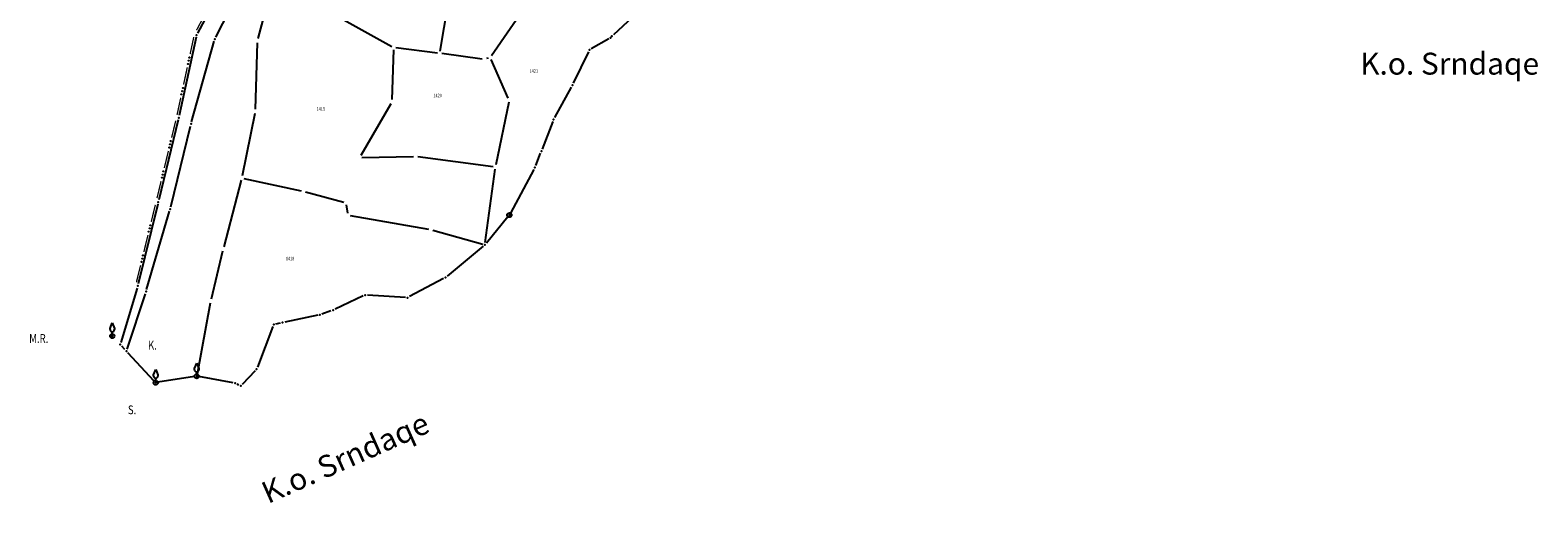
# Model space of a CAD drawing. Extents: x 7537576 to 7544867, y 4807039 to 4823183.
# Drawn here: x 7540180 to 7541040, y 4810984 to 4811254 of the extents above; entities that cross this region are included whole.
import ezdxf
from ezdxf.enums import TextEntityAlignment as Align

# ---------------------------------------------------------------- set-up
doc = ezdxf.new("R2010")
doc.units = 0
doc.header["$LTSCALE"] = 25
doc.header["$MEASUREMENT"] = 0
doc.layers.get('0').update_dxf_attribs({"linetype": 'CONTINUOUS'})
for name, color, linetype in [('GRALIN-1', 3, 'CONTINUOUS'), ('GRALIN-2', 4, 'CONTINUOUS'), ('GRALIN-3', 254, 'CONTINUOUS'), ('NAZ-1', 5, 'CONTINUOUS'), ('NAZ-8', 12, 'CONTINUOUS'), ('OPOV-3', 255, 'CONTINUOUS'), ('TAC-1', 2, 'CONTINUOUS')]:
    doc.layers.add(name, color=color, linetype=linetype)
doc.styles.add('MAPSOFT15', font='MAPC101.SHX')
doc.styles.add('MAPSOFT18', font='MAPC104.SHX')

# ---------------------------------------------------------------- blocks, each defined once
blk = doc.blocks.new('L76')
at = {"linetype": 'Continuous', "const_width": 0.75}
for points in [[(-22.75, 1.25), (-12.75, 1.25)], [(-5, 1.25), (5, 1.25)], [(12.75, 1.25), (22.75, 1.25)]]:
    blk.add_lwpolyline(points, dxfattribs=at)
at = {"linetype": 'Continuous'}
for centre in [(-10.75, 1.25), (-8.88, 1.25), (-7, 1.25), (7, 1.25), (8.87, 1.25), (10.75, 1.25)]:
    blk.add_circle(centre, 0.125, dxfattribs=at)
blk = doc.blocks.new('T13')
at = {"linetype": 'Continuous'}
for p, q in [((-1.25, 4.375), (0, 7.5)), ((-1.25, 3.75), (-1.25, 4.375)), ((0, 7.5), (1.25, 4.375)), ((0, 1.25), (0, 2.5)), ((1.25, 4.375), (1.25, 3.75))]:
    blk.add_line(p, q, dxfattribs=at)
blk.add_circle((0, 0), 1.25, dxfattribs=at)
blk.add_arc((0, 3.75), 1.25, 180, 0, dxfattribs=at)
blk.add_point((0, 0), dxfattribs=at)
blk.add_attdef('OZN-TAC', (0, 0), '', height=5)
blk = doc.blocks.new('T1')
at = {"linetype": 'Continuous'}
blk.add_point((0, 0), dxfattribs=at)
blk.add_attdef('OZN-TAC', (0, 0), '', height=5)
blk = doc.blocks.new('T2')
at = {"linetype": 'Continuous'}
blk.add_circle((0, 0), 1.25, dxfattribs=at)
blk.add_point((0, 0), dxfattribs=at)
blk.add_attdef('OZN-TAC', (0, 0), '', height=5)

msp = doc.modelspace()

# ---------------------------------------------------------------- linework, layer by layer
at = {"layer": 'GRALIN-1', "linetype": 'Continuous'}
for p, q in [((7540298.09, 4811294.73), (7540275.74, 4811252.38)), ((7540523.68, 4811261.26), (7540513.02, 4811251.43)), ((7540274.9, 4811250.05), (7540265.28, 4811205.26)), ((7540510.24, 4811249), (7540500.28, 4811243.46)), ((7540498.65, 4811241.72), (7540490.06, 4811223.71)), ((7540488.92, 4811221.48), (7540479.41, 4811204.14)), ((7540264.73, 4811202.82), (7540253.68, 4811157.13)), ((7540478.36, 4811201.87), (7540472.27, 4811186.11)), ((7540468.65, 4811176.75), (7540471.37, 4811183.77)), ((7540467.61, 4811174.48), (7540454.16, 4811149.59)), ((7540253.09, 4811154.7), (7540241.98, 4811109.26)), ((7540452.78, 4811147.52), (7540440.47, 4811132.52)), ((7540438.72, 4811130.75), (7540418.1, 4811113.71)), ((7540416.04, 4811112.32), (7540396.69, 4811101.98)), ((7540241.32, 4811106.85), (7540232.07, 4811075.84)), ((7540394.34, 4811101.47), (7540372.64, 4811102.83)), ((7540370.26, 4811102.38), (7540354.17, 4811094.82)), ((7540320.42, 4811086.41), (7540323.03, 4811086.96)), ((7540344.29, 4811091.37), (7540325.47, 4811087.46)), ((7540351.86, 4811093.87), (7540346.69, 4811092.04)), ((7540318.76, 4811084.99), (7540309.91, 4811061.7)), ((7540234.38, 4811071.77), (7540232.56, 4811073.72)), ((7540251.09, 4811053.81), (7540236.08, 4811069.93)), ((7540274.05, 4811056.35), (7540253.18, 4811053.08)), ((7540296.01, 4811052.76), (7540276.52, 4811056.32)), ((7540299.27, 4811051.54), (7540298.36, 4811051.99)), ((7540308.61, 4811059.62), (7540301.25, 4811051.9))]:
    msp.add_line(p, q, dxfattribs=at)
at = {"layer": 'GRALIN-2', "linetype": 'Continuous'}
for p, q in [((7540286.22, 4811250.02), (7540306.48, 4811290.02)), ((7540272.42, 4811201.74), (7540285.31, 4811247.71)), ((7540260.5, 4811153.19), (7540271.78, 4811199.33)), ((7540246.75, 4811106.03), (7540259.85, 4811150.78)), ((7540235.62, 4811072.04), (7540246.01, 4811103.64))]:
    msp.add_line(p, q, dxfattribs=at)
at = {"layer": 'GRALIN-3', "linetype": 'Continuous'}
for p, q in [((7540318.56, 4811280.48), (7540310.09, 4811249.21)), ((7540418.46, 4811269.05), (7540414.03, 4811242.06)), ((7540443.35, 4811239.54), (7540464.64, 4811270.48)), ((7540350.64, 4811264.61), (7540386.51, 4811244.77)), ((7540309.73, 4811246.75), (7540308.69, 4811208.89)), ((7540387.56, 4811242.91), (7540386.6, 4811214.38)), ((7540412.59, 4811240.99), (7540388.84, 4811244)), ((7540438.12, 4811237.54), (7540415.07, 4811240.66)), ((7540441.46, 4811238.1), (7540440.54, 4811237.78)), ((7540452.98, 4811215.32), (7540443.15, 4811237.37)), ((7540308.41, 4811206.42), (7540301.17, 4811170.93)), ((7540385.94, 4811212.05), (7540368.88, 4811182.44)), ((7540453.24, 4811212.96), (7540445.85, 4811177.24)), ((7540369.51, 4811181.39), (7540398.87, 4811182.02)), ((7540401.36, 4811181.89), (7540444.36, 4811176.18)), ((7540439.84, 4811132.79), (7540445.44, 4811174.78)), ((7540300.61, 4811168.5), (7540290.7, 4811130.41)), ((7540302.14, 4811169.45), (7540334.84, 4811162.38)), ((7540337.27, 4811161.79), (7540359.19, 4811155.85)), ((7540360.6, 4811154.29), (7540361.38, 4811149.65)), ((7540362.81, 4811148.21), (7540407.56, 4811140.54)), ((7540409.99, 4811139.99), (7540438.48, 4811131.89)), ((7540290.1, 4811127.98), (7540283.56, 4811100.61)), ((7540283.04, 4811098.16), (7540275.52, 4811057.77))]:
    msp.add_line(p, q, dxfattribs=at)

# ---------------------------------------------------------------- block references
at = {"layer": 'GRALIN-1', "color": 3}
for p, rotation in [((7540286.92, 4811273.55), 62.18903351583139), ((7540270.09, 4811227.65), 77.88287353704956), ((7540259.21, 4811179.97), 76.41560363460236), ((7540247.54, 4811131.98), 76.25143432433724)]:
    msp.add_blockref('L76', p, dxfattribs=dict(at, rotation=rotation))
at = {"layer": 'TAC-1'}
for name, p in [('T1', (7540275.16, 4811251.27)), ('T1', (7540285.65, 4811248.91)), ('T1', (7540511.33, 4811249.61)), ('T1', (7540512.1, 4811250.58)), ('T1', (7540499.19, 4811242.85)), ('T1', (7540489.52, 4811222.58)), ('T1', (7540265.02, 4811204.04)), ('T1', (7540272.08, 4811200.54)), ('T1', (7540478.81, 4811203.04)), ('T1', (7540471.82, 4811184.94)), ('T1', (7540468.2, 4811175.58)), ('T1', (7540253.39, 4811155.91)), ('T1', (7540260.2, 4811151.98)), ('T2', (7540453.57, 4811148.49)), ('T1', (7540439.68, 4811131.55)), ('T1', (7540417.14, 4811112.91)), ('T1', (7540241.68, 4811108.05)), ('T1', (7540246.4, 4811104.83)), ('T1', (7540371.39, 4811102.91)), ('T1', (7540353.04, 4811094.29)), ('T1', (7540395.59, 4811101.39)), ('T13', (7540227.13, 4811079.45)), ('T1', (7540319.2, 4811086.16)), ('T1', (7540324.25, 4811087.21)), ('T1', (7540345.51, 4811091.62)), ('T1', (7540231.71, 4811074.64)), ('T1', (7540235.23, 4811070.85)), ('T13', (7540251.94, 4811052.89)), ('T13', (7540275.29, 4811056.54)), ('T1', (7540309.47, 4811060.53)), ('T1', (7540297.24, 4811052.54)), ('T1', (7540300.39, 4811050.99))]:
    msp.add_blockref(name, p, dxfattribs=at)

# ---------------------------------------------------------------- texts
at = {"layer": 'NAZ-1', "linetype": 'Continuous', "style": 'MAPSOFT15'}
msp.add_text('K.o. Srndaqe', height=12.5, dxfattribs=at).set_placement((7540938.73, 4811228.68))
msp.add_text('K.o. Srndaqe', height=12.5, rotation=24, dxfattribs=at).set_placement((7540315.96, 4810983.59))
at = {"layer": 'NAZ-8', "linetype": 'Continuous', "style": 'MAPSOFT15', "width": 0.8}
for s, p in [('M.R.', (7540179.78, 4811075.6)), ('K.', (7540247.52, 4811071.79)), ('S.', (7540236.07, 4811034.89))]:
    msp.add_text(s, height=5, dxfattribs=at).set_placement(p)
at = {"layer": 'OPOV-3', "linetype": 'Continuous', "style": 'MAPSOFT18', "width": 0.8}
for s, p in [('1421', (7540467.49, 4811230.78)), ('1420', (7540412.68, 4811216.76)), ('1419', (7540346.09, 4811209.1)), ('1418', (7540328.56, 4811123.71))]:
    msp.add_text(s, height=2, dxfattribs=at).set_placement(p, align=Align.MIDDLE_CENTER)

doc.saveas('drawing.dxf')
